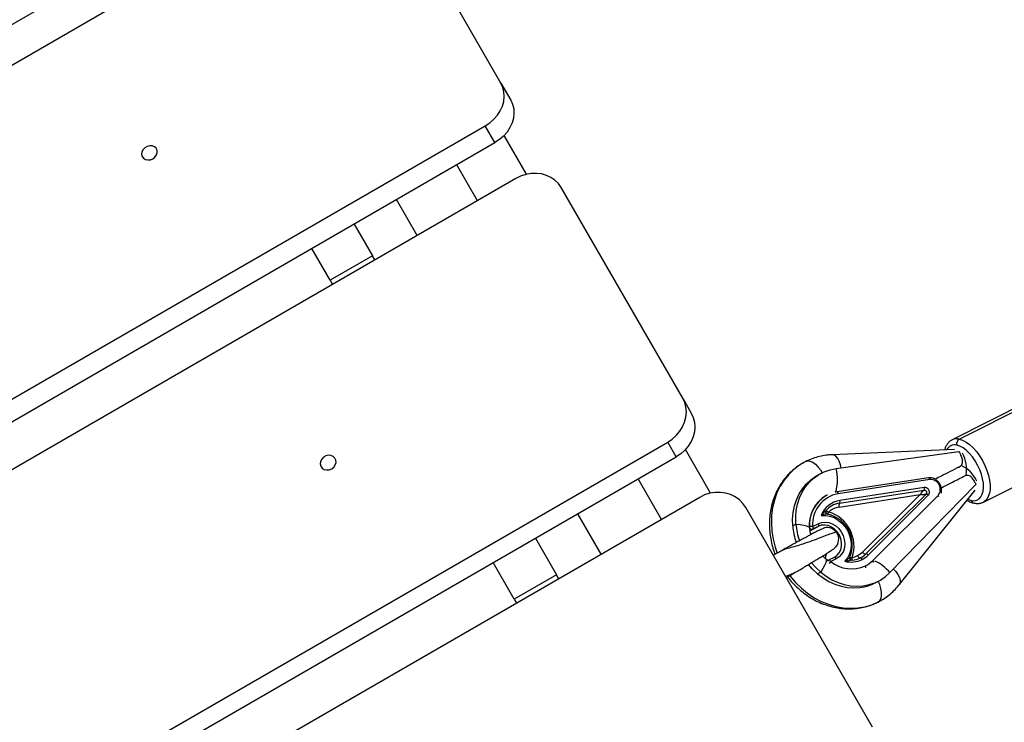
# Model space of a CAD drawing. Units: millimetres. Extents: x -25933 to -6277, y -2779 to 21612.
# Drawn here: x -10324 to -9900, y 9364 to 9666 of the extents above; entities that cross this region are included whole.
import ezdxf

# ---------------------------------------------------------------- set-up
doc = ezdxf.new("R2010")
doc.units = ezdxf.units.MM
doc.header["$PDSIZE"] = -1
doc.layers.add('размер', color=92, linetype='Continuous', lineweight=15)
doc.dimstyles.new('Размер М1.1', dxfattribs={"dimtxt": 300, "dimasz": 200, "dimexe": 1, "dimexo": 1, "dimgap": 50, "dimtad": 1, "dimdec": 0, "dimzin": 0, "dimtxsty": 'Standard', "dimcen": 2.5, "dimazin": 0, "dimtfac": 1, "dimtmove": 0, "dimatfit": 3, "dimfxl": 1, "dimtzin": 0, "dimarcsym": 0})

# ---------------------------------------------------------------- blocks, each defined once
blk = doc.blocks.new('_D_4')
at = {"layer": 'Defpoints', "color": 0, "transparency": 16777216}
for p in [(-8277.18, 13888), (-21254.31, 6066.71), (-8277.18, 5786.39)]:
    blk.add_point(p, dxfattribs=at)
at = {"layer": 'размер', "color": 0, "lineweight": -2, "transparency": 16777216}
for p, q in [((-21254.31, 6067.71), (-21254.31, 13889)), ((-8277.18, 5787.39), (-8277.18, 13889)), ((-21054.31, 13888), (-8477.18, 13888))]:
    blk.add_line(p, q, dxfattribs=at)
at = {"layer": 'размер', "color": 0, "transparency": 16777216}
for points in [[(-21054.31, 13921.33), (-21054.31, 13854.66), (-21254.31, 13888)], [(-8477.18, 13921.33), (-8477.18, 13854.66), (-8277.18, 13888)]]:
    blk.add_solid(points, dxfattribs=at)
at = {"layer": 'размер', "color": 0, "transparency": 16777216, "insert": (-14132.92, 14238), "char_height": 300, "attachment_point": 2}
blk.add_mtext('12950', dxfattribs=at)
blk = doc.blocks.new('*D9')
at = {"layer": 'Defpoints', "color": 0, "transparency": 16777216}
for p in [(-6277.18, 15056.77), (-22783, 6074.39), (-6277.18, 5546.39)]:
    blk.add_point(p, dxfattribs=at)
at = {"layer": 'размер', "color": 0, "lineweight": -2, "transparency": 16777216}
for p, q in [((-22783, 6075.39), (-22783, 15057.77)), ((-22583, 15056.77), (-6477.18, 15056.77)), ((-6277.18, 5547.39), (-6277.18, 15057.77))]:
    blk.add_line(p, q, dxfattribs=at)
at = {"layer": 'размер', "color": 0, "transparency": 16777216}
for points in [[(-22583, 15090.1), (-22583, 15023.43), (-22783, 15056.77)], [(-6477.18, 15090.1), (-6477.18, 15023.43), (-6277.18, 15056.77)]]:
    blk.add_solid(points, dxfattribs=at)
at = {"layer": 'размер', "color": 0, "transparency": 16777216, "insert": (-14530.09, 15256.77), "char_height": 300, "attachment_point": 5}
blk.add_mtext('16450', dxfattribs=at)

msp = doc.modelspace()

# ---------------------------------------------------------------- linework, layer by layer
at = {"color": 7, "linetype": 'Continuous', "lineweight": 25}
for p, q in [((-11033.68, 9256.77), (-10193.64, 9741.77)), ((-10186.01, 9728.56), (-11026.06, 9243.56)), ((-10117.04, 9639.1), (-10166.8, 9725.29)), ((-10117.04, 9639.1), (-10112.85, 9631.84)), ((-10963.86, 9135.83), (-10123.81, 9620.83)), ((-10119.62, 9613.57), (-10123.81, 9620.83)), ((-10105.99, 9599.95), (-10115.65, 9616.69)), ((-10959.66, 9128.57), (-10119.62, 9613.57)), ((-10127.14, 9588.6), (-10136.07, 9604.07)), ((-10110.69, 9598.1), (-10950.73, 9113.1)), ((-10038.8, 9503.6), (-10091.16, 9594.27)), ((-10153.12, 9573.6), (-10162.06, 9589.07)), ((-10180.24, 9578.57), (-10172.35, 9564.89)), ((-10190.53, 9554.39), (-10198.43, 9568.07)), ((-10172.35, 9564.89), (-10190.53, 9554.39)), ((-10171.31, 9563.1), (-10172.35, 9564.89)), ((-10190.53, 9554.39), (-10189.5, 9552.6)), ((-10038.8, 9503.6), (-10035.14, 9497.25)), ((-9884.55, 9505), (-9922.89, 9485.7)), ((-9919.77, 9486.01), (-9881.43, 9505.31)), ((-10885.3, 8999.76), (-10045.25, 9484.76)), ((-10041.59, 9478.41), (-10045.25, 9484.76)), ((-10026.79, 9462.78), (-10037.63, 9481.56)), ((-9921.78, 9481.53), (-9974.5, 9479.31)), ((-10881.63, 8993.41), (-10041.59, 9478.41)), ((-9972.8, 9473.38), (-9919.95, 9480.73)), ((-9909.39, 9458.9), (-9871.06, 9478.21)), ((-9985.82, 9476.39), (-9986.64, 9475.95)), ((-9920.08, 9473.87), (-9919.55, 9474.17)), ((-10047.96, 9451.46), (-10058.04, 9468.91)), ((-9979.64, 9471.1), (-9980.98, 9470.35)), ((-9933.04, 9469.35), (-9972.49, 9463.29)), ((-9932.44, 9468.62), (-9971.89, 9462.55)), ((-9971.29, 9458.49), (-9934.96, 9464.07)), ((-9934.84, 9465.21), (-9971.17, 9459.63)), ((-9949.62, 9428.62), (-9912.59, 9466.53)), ((-9945.65, 9423.3), (-9912.93, 9464.09)), ((-10031.51, 9460.96), (-10871.55, 8975.96)), ((-9977.05, 9461.73), (-9977.09, 9461.71)), ((-9977.05, 9461.73), (-9976.55, 9461.99)), ((-9972.49, 9463.29), (-9973.01, 9463.19)), ((-9971.48, 9456.78), (-9936.66, 9462.13)), ((-9936.66, 9462.13), (-9961.47, 9437.45)), ((-9934.09, 9462.4), (-9959.98, 9436.65)), ((-9958.99, 9436.12), (-9933.1, 9461.86)), ((-9957.01, 9433.83), (-9928.9, 9461.78)), ((-9957.1, 9362.07), (-10011.69, 9456.64)), ((-10073.94, 9436.46), (-10084.02, 9453.91)), ((-9977.17, 9455.05), (-9977.15, 9455.13)), ((-9991.45, 9448.7), (-9990.1, 9449.45)), ((-9984.32, 9448.24), (-9984.28, 9448.26)), ((-9982.96, 9447.23), (-9983.02, 9447.21)), ((-9982.96, 9447.23), (-9982.92, 9447.25)), ((-9982.94, 9448.39), (-9980.56, 9449.59)), ((-9980.55, 9448.45), (-9982.92, 9447.25)), ((-9982.59, 9447.31), (-9980.55, 9448.45)), ((-10102.21, 9443.41), (-10093.13, 9427.69)), ((-9983.66, 9445.12), (-9983.45, 9445.07)), ((-9973.64, 9435.14), (-9976.02, 9433.94)), ((-9972.74, 9434.5), (-9975.12, 9433.3)), ((-9966.84, 9435.37), (-9966.86, 9435.26)), ((-10111.32, 9417.19), (-10120.4, 9432.91)), ((-9976.06, 9433.92), (-9976.09, 9433.9)), ((-9976.06, 9433.92), (-9976.03, 9433.94)), ((-9976.02, 9433.94), (-9976.03, 9433.94)), ((-10093.13, 9427.69), (-10111.32, 9417.19)), ((-10092.13, 9425.96), (-10093.13, 9427.69)), ((-9979.42, 9428.83), (-9980.77, 9428.08)), ((-9955.36, 9424.49), (-9954.02, 9425.24)), ((-10111.32, 9417.19), (-10110.32, 9415.46)), ((-9954.71, 9415.94), (-9953.9, 9416.38))]:
    msp.add_line(p, q, dxfattribs=at)
at = {"color": 8, "linetype": 'Continuous', "lineweight": 25}
for p, q in [((-9920.14, 9473.84), (-9919.62, 9474.13)), ((-9983.64, 9445.21), (-9983.5, 9445.18)), ((-9954.63, 9415.98), (-9953.87, 9416.38))]:
    msp.add_line(p, q, dxfattribs=at)
at = {"color": 7, "linetype": 'Continuous', "lineweight": 25, "flags": 128}
for points in [[(-10123.81, 9620.83), (-10121.86, 9622.14), (-10120.1, 9623.67), (-10118.59, 9625.41), (-10117.36, 9627.3), (-10116.45, 9629.29), (-10115.87, 9631.34), (-10115.63, 9633.39), (-10115.75, 9635.41), (-10116.23, 9637.33), (-10117.04, 9639.1)], [(-10112.85, 9631.84), (-10112.04, 9630.07), (-10111.56, 9628.15), (-10111.44, 9626.14), (-10111.67, 9624.08), (-10112.26, 9622.03), (-10113.17, 9620.04), (-10114.4, 9618.15), (-10115.91, 9616.42), (-10117.66, 9614.88), (-10119.62, 9613.57)], [(-10266.91, 9606.68), (-10266, 9607.39), (-10265.35, 9608.29), (-10265.03, 9609.29), (-10265.07, 9610.28), (-10265.46, 9611.15), (-10266.17, 9611.81), (-10267.11, 9612.19), (-10268.19, 9612.24), (-10269.29, 9611.96), (-10270.29, 9611.39), (-10271.08, 9610.57), (-10271.57, 9609.61), (-10271.72, 9608.6), (-10271.5, 9607.66), (-10270.94, 9606.88), (-10270.1, 9606.36), (-10269.08, 9606.14), (-10267.97, 9606.25), (-10266.91, 9606.68)], [(-10091.16, 9594.27), (-10092.34, 9595.95), (-10093.81, 9597.4), (-10095.54, 9598.6), (-10097.48, 9599.5), (-10099.59, 9600.09), (-10101.8, 9600.35), (-10104.08, 9600.27), (-10106.36, 9599.87), (-10108.58, 9599.14), (-10110.69, 9598.1)], [(-10045.25, 9484.76), (-10043.3, 9486.07), (-10041.56, 9487.63), (-10040.07, 9489.4), (-10038.87, 9491.33), (-10037.98, 9493.38), (-10037.44, 9495.5), (-10037.25, 9497.63), (-10037.42, 9499.73), (-10037.94, 9501.73), (-10038.8, 9503.6)], [(-10035.14, 9497.25), (-10034.28, 9495.38), (-10033.75, 9493.38), (-10033.59, 9491.28), (-10033.78, 9489.15), (-10034.32, 9487.04), (-10035.2, 9484.99), (-10036.4, 9483.05), (-10037.89, 9481.29), (-10039.64, 9479.73), (-10041.59, 9478.41)], [(-9914.53, 9459.65), (-9913.3, 9459.54), (-9912.19, 9459.76), (-9911.23, 9460.3), (-9910.44, 9461.15), (-9909.85, 9462.28), (-9909.48, 9463.66), (-9909.33, 9465.26), (-9909.41, 9467.03), (-9909.71, 9468.92), (-9910.23, 9470.88), (-9910.95, 9472.86), (-9911.86, 9474.8), (-9912.92, 9476.66), (-9914.11, 9478.37), (-9915.41, 9479.9), (-9916.76, 9481.2), (-9918.14, 9482.23), (-9919.5, 9482.98), (-9920.82, 9483.41)], [(-10189.89, 9473.29), (-10188.99, 9474), (-10188.35, 9474.92), (-10188.05, 9475.95), (-10188.11, 9476.98), (-10188.53, 9477.89), (-10189.26, 9478.6), (-10190.22, 9479.01), (-10191.32, 9479.09), (-10192.43, 9478.83), (-10193.42, 9478.25), (-10194.21, 9477.42), (-10194.68, 9476.44), (-10194.81, 9475.39), (-10194.57, 9474.41), (-10193.98, 9473.59), (-10193.12, 9473.02), (-10192.08, 9472.77), (-10190.96, 9472.86), (-10189.89, 9473.29)], [(-9990.1, 9449.45), (-9990.18, 9452.38), (-9989.95, 9455.26), (-9989.4, 9458.04), (-9988.54, 9460.69), (-9987.39, 9463.17), (-9985.95, 9465.45), (-9984.26, 9467.5), (-9982.33, 9469.28), (-9980.19, 9470.78), (-9977.86, 9471.98), (-9975.39, 9472.85), (-9972.8, 9473.38)], [(-9991.45, 9448.7), (-9991.53, 9451.63), (-9991.29, 9454.5), (-9990.74, 9457.29), (-9989.88, 9459.94), (-9988.73, 9462.42), (-9987.3, 9464.7), (-9985.6, 9466.75), (-9983.67, 9468.53), (-9981.53, 9470.03), (-9980.98, 9470.35)], [(-10011.69, 9456.64), (-10012.92, 9458.39), (-10014.44, 9459.92), (-10016.21, 9461.19), (-10018.19, 9462.15), (-10020.32, 9462.8), (-10022.57, 9463.11), (-10024.87, 9463.07), (-10027.16, 9462.7), (-10029.39, 9461.99), (-10031.51, 9460.96)], [(-9976.98, 9455.39), (-9977.13, 9455.17), (-9977.18, 9455.01)], [(-9979.25, 9453.14), (-9977.38, 9453.21), (-9975.49, 9452.9), (-9973.64, 9452.23), (-9971.89, 9451.21), (-9970.29, 9449.89), (-9968.91, 9448.3), (-9967.8, 9446.5), (-9966.97, 9444.56), (-9966.48, 9442.52), (-9966.33, 9440.48), (-9966.52, 9438.48), (-9967.05, 9436.61), (-9967.91, 9434.91), (-9969.06, 9433.46)], [(-9982.94, 9448.39), (-9982.86, 9448.21), (-9982.79, 9448.03), (-9982.76, 9447.86), (-9982.74, 9447.69), (-9982.75, 9447.54), (-9982.79, 9447.42), (-9982.85, 9447.32), (-9982.92, 9447.25)], [(-9980.56, 9449.59), (-9979.12, 9450.11), (-9977.57, 9450.27), (-9975.98, 9450.08), (-9974.42, 9449.53), (-9972.96, 9448.66), (-9971.66, 9447.5), (-9970.58, 9446.1), (-9969.76, 9444.52), (-9969.25, 9442.83), (-9969.05, 9441.11), (-9969.19, 9439.43), (-9969.66, 9437.87), (-9970.43, 9436.48), (-9971.47, 9435.34), (-9972.74, 9434.5)], [(-9980.56, 9449.59), (-9980.48, 9449.41), (-9980.42, 9449.23), (-9980.38, 9449.05), (-9980.37, 9448.89), (-9980.38, 9448.74), (-9980.41, 9448.61), (-9980.47, 9448.52), (-9980.55, 9448.45)], [(-9973.65, 9435.13), (-9972.46, 9435.95), (-9972.33, 9436.06)], [(-9980.77, 9428.08), (-9982.93, 9430.09), (-9984.68, 9432.07)], [(-9979.42, 9428.83), (-9981.58, 9430.84), (-9983.37, 9432.86)], [(-9980.77, 9428.08), (-9978.41, 9426.3), (-9975.91, 9424.8), (-9973.3, 9423.61), (-9970.62, 9422.74), (-9967.9, 9422.21), (-9965.19, 9422.01), (-9962.51, 9422.17), (-9959.91, 9422.66), (-9957.43, 9423.49), (-9955.36, 9424.49)], [(-9979.42, 9428.83), (-9977.06, 9427.05), (-9974.56, 9425.55), (-9971.95, 9424.36), (-9969.27, 9423.49), (-9966.56, 9422.96), (-9963.84, 9422.77), (-9961.17, 9422.92), (-9958.57, 9423.41), (-9956.08, 9424.25), (-9953.74, 9425.4), (-9951.57, 9426.86), (-9949.62, 9428.62)]]:
    msp.add_lwpolyline(points, dxfattribs=at)
at = {"color": 8, "linetype": 'Continuous', "lineweight": 25, "flags": 128}
for points in [[(-9919.77, 9486.01), (-9918.33, 9485.54), (-9916.83, 9484.75), (-9915.32, 9483.66), (-9913.83, 9482.28), (-9912.4, 9480.66), (-9911.05, 9478.83), (-9909.84, 9476.84), (-9908.78, 9474.74), (-9907.9, 9472.58), (-9907.22, 9470.41), (-9906.76, 9468.29), (-9906.53, 9466.27), (-9906.54, 9464.39), (-9906.79, 9462.72), (-9907.27, 9461.27), (-9907.96, 9460.1), (-9908.86, 9459.23), (-9909.36, 9458.92)], [(-9985.9, 9476.35), (-9985.01, 9476.62), (-9983.98, 9476.52), (-9982.87, 9476.05), (-9981.72, 9475.24), (-9980.59, 9474.13), (-9979.55, 9472.78), (-9978.8, 9471.54)], [(-9970.64, 9473.68), (-9970.94, 9474.99), (-9971.45, 9476.48), (-9972.11, 9477.71), (-9972.87, 9478.62), (-9973.69, 9479.16), (-9974.5, 9479.31)], [(-9986.66, 9475.95), (-9988.54, 9474.81), (-9990.98, 9472.96), (-9993.19, 9470.82), (-9995.15, 9468.4), (-9996.84, 9465.74), (-9998.24, 9462.87), (-9999.33, 9459.81), (-10000.1, 9456.61), (-10000.55, 9453.29), (-10000.66, 9449.89), (-10000.44, 9446.45), (-9999.89, 9443.01), (-9999.02, 9439.6), (-9998.12, 9437.01)], [(-9933.04, 9469.35), (-9933.04, 9469.35), (-9932.94, 9469.35), (-9932.84, 9469.3), (-9932.74, 9469.22), (-9932.65, 9469.11), (-9932.57, 9468.96), (-9932.5, 9468.8), (-9932.44, 9468.62)], [(-9972.49, 9463.29), (-9972.48, 9463.29), (-9972.38, 9463.28), (-9972.28, 9463.24), (-9972.18, 9463.16), (-9972.09, 9463.04), (-9972.01, 9462.9), (-9971.94, 9462.73), (-9971.89, 9462.55)], [(-9916.06, 9460.18), (-9915.84, 9460.08), (-9914.53, 9459.65)], [(-9990.1, 9449.45), (-9988.29, 9449.31), (-9986.73, 9449.07), (-9985.49, 9448.74), (-9984.62, 9448.33), (-9984.35, 9448.12)], [(-9982.59, 9447.31), (-9982.84, 9447.22), (-9983.03, 9447.2)], [(-9972.33, 9436.06), (-9971.5, 9437.05), (-9970.82, 9438.39), (-9970.45, 9439.91), (-9970.42, 9441.51), (-9970.73, 9443.13), (-9971.35, 9444.69), (-9972.26, 9446.1), (-9973.41, 9447.29), (-9974.75, 9448.21), (-9976.21, 9448.8), (-9977.71, 9449.05), (-9979.18, 9448.93), (-9980.55, 9448.45)], [(-9977.26, 9434.49), (-9977.14, 9434.33), (-9977.06, 9433.74), (-9977.26, 9432.86), (-9977.74, 9431.71), (-9978.47, 9430.35), (-9979.42, 9428.83)], [(-9977.13, 9436.55), (-9977.17, 9436.15), (-9977.51, 9434.72)], [(-9972.74, 9434.5), (-9972.84, 9434.67), (-9972.95, 9434.82), (-9973.07, 9434.95), (-9973.2, 9435.05), (-9973.32, 9435.12), (-9973.44, 9435.16), (-9973.55, 9435.17), (-9973.64, 9435.14)], [(-9975.12, 9433.3), (-9975.22, 9433.47), (-9975.33, 9433.62), (-9975.45, 9433.75), (-9975.58, 9433.85), (-9975.7, 9433.93), (-9975.82, 9433.97), (-9975.93, 9433.97), (-9976.02, 9433.94)], [(-9948.13, 9430.14), (-9947.13, 9429.04), (-9946.2, 9427.73), (-9945.56, 9426.45), (-9945.23, 9425.26), (-9945.24, 9424.23), (-9945.57, 9423.4), (-9945.65, 9423.3)], [(-9992.68, 9427.26), (-9992.52, 9427.05), (-9990.23, 9424.35), (-9987.72, 9421.9), (-9985.03, 9419.7), (-9982.17, 9417.8), (-9979.18, 9416.21), (-9976.09, 9414.95), (-9972.94, 9414.03), (-9969.76, 9413.46), (-9966.59, 9413.25), (-9963.45, 9413.4), (-9960.4, 9413.91), (-9957.44, 9414.77), (-9954.63, 9415.98)], [(-9954.63, 9415.98), (-9953.93, 9416.6), (-9953.44, 9417.55), (-9953.2, 9418.78), (-9953.22, 9420.22), (-9953.49, 9421.81), (-9954, 9423.46), (-9954.63, 9424.9)]]:
    msp.add_lwpolyline(points, dxfattribs=at)
at = {"color": 8, "linetype": 'Continuous', "lineweight": 25}
for centre, radius, start, end in [((-9920.9, 9481.56), 4.59, 75.7513, 116.1523), ((-9921.78, 9479.7), 3.83, 75.4449, 153.9639), ((-9930.13, 9473.22), 13.51, 347.6552, 30.0093), ((-9990.61, 9468.62), 18.43, 342.7484, 14.9613), ((-9924.51, 9462.4), 13.49, 24.5066, 65.8866), ((-9969.44, 9448.93), 14.89, 120.9118, 182.6625), ((-9969.4, 9448.95), 14.89, 120.9118, 182.6625), ((-9929.88, 9460.85), 1.35, 12.8475, 43.2093), ((-9913.03, 9459.95), 1.53, 191.2116, 255.5423), ((-9969.86, 9449.06), 9.54, 98.6286, 120.2704), ((-9984.19, 9447.99), 0.275, 117.0929, 138.1514), ((-9975.7, 9433.22), 0.791, 119.9272, 164.8485), ((-9975.64, 9433.22), 0.812, 120.4636, 169.4491), ((-9978.42, 9435.12), 3.77, 316.5318, 331.0753), ((-9961.33, 9430.84), 1.33, 350.0978, 30.9237), ((-9957.69, 9433.08), 1.01, 353.2295, 47.4458), ((-9964.72, 9415.52), 20, 40.9328, 64.4269)]:
    msp.add_arc(centre, radius, start, end, dxfattribs=at)
at = {"color": 7, "linetype": 'Continuous', "lineweight": 25}
for centre, radius, start, end in [((-9918.59, 9484.02), 2.31, 120.6496, 195.378), ((-9932.11, 9464.45), 4.18, 320.189, 94.5748), ((-9936.14, 9464.78), 1.38, 329.0346, 18.2567), ((-9969.4, 9449.22), 13.56, 100.5709, 183.489), ((-9969.54, 9449.32), 10.44, 98.9543, 158.5206), ((-9972.47, 9459.2), 1.38, 329.0346, 18.2567), ((-9934.15, 9461.1), 1.29, 35.8107, 87.6128), ((-9969.85, 9449.07), 9.53, 120.3859, 138.4427), ((-9970.23, 9448.48), 8.39, 98.5793, 132.7514), ((-9969.52, 9457.42), 2.07, 149.0346, 198.2567), ((-9976.22, 9454.75), 1, 185.3238, 261.6376), ((-9979.49, 9440.48), 13.64, 338.006, 76.7578), ((-9980.45, 9439.94), 15.38, 341.8596, 72.9042), ((-9961.93, 9451.17), 29.62, 184.7881, 198.9714), ((-9960.59, 9451.92), 29.62, 184.7882, 198.9819), ((-9983.3, 9448.19), 1.01, 177.3033, 289.577), ((-9983.36, 9445.81), 2.62, 80.8083, 110.6256), ((-9983.26, 9448.21), 1.01, 177.3033, 289.577), ((-9983.42, 9448.12), 1, 212.5972, 293.8937), ((-9976.66, 9442.95), 5, 36.912, 103.6879), ((-9976.66, 9442.95), 5, 310.0048, 36.912), ((-9966.38, 9443.99), 10.86, 255.7075, 296.1345), ((-9965.95, 9434.92), 1, 152.9888, 275.1161), ((-9966.72, 9443.51), 9.63, 275.1338, 296.6261), ((-9967.41, 9443.45), 8.45, 280.743, 296.6827), ((-9967.39, 9443.39), 8.38, 296.7583, 314.8957), ((-9962.17, 9436.42), 1.54, 199.605, 261.1756), ((-9966.67, 9443.36), 9.47, 296.7583, 314.8957), ((-9962.56, 9433.89), 1.03, 19.605, 81.1756), ((-9966.19, 9443.34), 10.2, 296.7583, 314.8957), ((-9959.9, 9438.59), 1.94, 215.8107, 267.6128), ((-9960.04, 9435.36), 1.29, 35.8107, 87.6128), ((-9975.6, 9433.03), 1, 119.2138, 149.8754), ((-9975.57, 9433.05), 1, 116.7273, 119.2138), ((-9966.21, 9444.6), 14.39, 231.7465, 294.6977), ((-9965.8, 9442.65), 12.46, 296.7583, 314.8957)]:
    msp.add_arc(centre, radius, start, end, dxfattribs=at)
for points, knots in [([(-9922.91, 9485.64), (-9923.14, 9485.53), (-9923.75, 9485.23), (-9924.58, 9484.45), (-9925.36, 9483.35), (-9925.86, 9482.3), (-9926.03, 9481.58), (-9926.09, 9481.35)], [0, 0, 0, 0, 0.137798, 0.380505, 0.624975, 0.878755, 1, 1, 1, 1]), ([(-9974.5, 9479.31), (-9975.11, 9479.27), (-9976.72, 9479.17), (-9979.29, 9478.75), (-9982.15, 9477.97), (-9984.32, 9477.13), (-9985.51, 9476.55), (-9985.82, 9476.39)], [0, 0, 0, 0, 0.155096, 0.407948, 0.659984, 0.910995, 1, 1, 1, 1]), ([(-9919.95, 9480.73), (-9919.61, 9480.04), (-9919.02, 9478.82), (-9918.6, 9477.56), (-9918.42, 9477.01)], [0, 0, 0, 0, 0.560642, 1, 1, 1, 1]), ([(-9919.62, 9474.13), (-9919.5, 9474.2), (-9919.27, 9474.34), (-9918.87, 9474.74), (-9918.49, 9475.35), (-9918.27, 9476.19), (-9918.37, 9476.73), (-9918.42, 9477.01)], [0, 0, 0, 0, 0.125083, 0.250668, 0.500442, 0.749908, 1, 1, 1, 1]), ([(-9986.64, 9475.95), (-9986.9, 9475.8), (-9988.03, 9475.2), (-9989.89, 9473.93), (-9992.15, 9472.05), (-9994.2, 9469.93), (-9996.03, 9467.6), (-9997.62, 9465.06), (-9998.95, 9462.36), (-10000.02, 9459.5), (-10000.82, 9456.51), (-10001.33, 9453.42), (-10001.55, 9450.26), (-10001.48, 9447.06), (-10001.12, 9443.85), (-10000.46, 9440.66), (-9999.77, 9438.19), (-9999.21, 9436.83), (-9999.07, 9436.48)], [0, 0, 0, 0, 0.020631, 0.087786, 0.154913, 0.222075, 0.289362, 0.356849, 0.424593, 0.49263, 0.560971, 0.629608, 0.698517, 0.767666, 0.837016, 0.906529, 0.976174, 1, 1, 1, 1]), ([(-9919.62, 9474.13), (-9920.98, 9473.44), (-9923.56, 9472.12), (-9927.07, 9470.33), (-9929.23, 9469.21), (-9930.11, 9468.76)], [0, 0, 0, 0, 0.397465, 0.75495, 1, 1, 1, 1]), ([(-9927.57, 9462.78), (-9927.5, 9463.01), (-9927.33, 9463.61), (-9927.37, 9464.69), (-9927.66, 9465.91), (-9928.24, 9467.04), (-9929.05, 9468.03), (-9930.05, 9468.79), (-9931.18, 9469.28), (-9932.21, 9469.44), (-9932.82, 9469.38), (-9933.04, 9469.35)], [0, 0, 0, 0, 0.07287, 0.193167, 0.314619, 0.436913, 0.559802, 0.683066, 0.806373, 0.929117, 1, 1, 1, 1]), ([(-9927.5, 9465.06), (-9927.46, 9465.08), (-9925.81, 9465.93), (-9922.41, 9467.67), (-9919.15, 9469.33), (-9917.41, 9470.22)], [0, 0, 0, 0, 0.013409, 0.4729, 1, 1, 1, 1]), ([(-9914.44, 9469.5), (-9914.62, 9469.7), (-9915, 9470.1), (-9915.79, 9470.42), (-9916.5, 9470.47), (-9917.04, 9470.38), (-9917.28, 9470.27), (-9917.41, 9470.22)], [0, 0, 0, 0, 0.249702, 0.499599, 0.749131, 0.873713, 1, 1, 1, 1]), ([(-9914.44, 9469.5), (-9914.07, 9468.97), (-9913.4, 9468.03), (-9912.84, 9466.99), (-9912.59, 9466.53)], [0, 0, 0, 0, 0.559565, 1, 1, 1, 1]), ([(-9936.66, 9462.13), (-9936.53, 9462.32), (-9936.25, 9462.69), (-9935.79, 9463.25), (-9935.4, 9463.68), (-9935.12, 9463.94), (-9935.02, 9464.03), (-9934.96, 9464.07)], [0, 0, 0, 0, 0.27985, 0.557759, 0.80153, 0.905084, 1, 1, 1, 1]), ([(-9934.96, 9464.07), (-9934.86, 9464.08), (-9934.66, 9464.1), (-9934.37, 9463.99), (-9934.12, 9463.8), (-9933.93, 9463.54), (-9933.82, 9463.23), (-9933.81, 9462.92), (-9933.9, 9462.62), (-9934.03, 9462.47), (-9934.09, 9462.4)], [0, 0, 0, 0, 0.128395, 0.252599, 0.376257, 0.50006, 0.623552, 0.747197, 0.871493, 1, 1, 1, 1]), ([(-9933.1, 9461.86), (-9932.98, 9462.01), (-9932.74, 9462.29), (-9932.59, 9462.88), (-9932.62, 9463.5), (-9932.83, 9464.11), (-9933.2, 9464.64), (-9933.7, 9465.02), (-9934.27, 9465.24), (-9934.65, 9465.22), (-9934.84, 9465.21)], [0, 0, 0, 0, 0.125264, 0.250159, 0.375038, 0.499908, 0.625094, 0.749987, 0.874789, 1, 1, 1, 1]), ([(-9976.56, 9461.94), (-9976.86, 9461.8), (-9977.78, 9461.36), (-9978.99, 9460.49), (-9979.81, 9459.66), (-9980.15, 9459.32)], [0, 0, 0, 0, 0.2218, 0.682704, 1, 1, 1, 1]), ([(-9936.66, 9462.13), (-9936.43, 9462.13), (-9935.96, 9462.13), (-9935.23, 9462.18), (-9934.66, 9462.26), (-9934.29, 9462.34), (-9934.16, 9462.38), (-9934.09, 9462.4)], [0, 0, 0, 0, 0.27985, 0.557759, 0.80153, 0.905089, 1, 1, 1, 1]), ([(-9916.44, 9459.72), (-9915.93, 9459.43), (-9914.93, 9458.87), (-9913.91, 9458.6), (-9913.41, 9458.47)], [0, 0, 0, 0, 0.512847, 1, 1, 1, 1]), ([(-9980.15, 9459.32), (-9980.3, 9459.17), (-9980.96, 9458.55), (-9981.91, 9457.23), (-9982.96, 9455.37), (-9983.73, 9453.34), (-9984.23, 9451.18), (-9984.42, 9449.42), (-9984.42, 9448.39), (-9984.42, 9448.11)], [0, 0, 0, 0, 0.054696, 0.230446, 0.406442, 0.582761, 0.75942, 0.936386, 1, 1, 1, 1]), ([(-9979.25, 9453.14), (-9978.86, 9453.61), (-9978.26, 9454.33), (-9977.53, 9454.97), (-9977.13, 9455.28), (-9977.02, 9455.36), (-9976.98, 9455.39)], [0, 0, 0, 0, 0.499509, 0.749628, 0.903026, 1, 1, 1, 1]), ([(-9976.98, 9455.39), (-9976.99, 9455.37), (-9977.02, 9455.31), (-9976.98, 9455.18), (-9976.79, 9455.02), (-9976.42, 9454.82), (-9976.09, 9454.7), (-9975.93, 9454.64)], [0, 0, 0, 0, 0.1221, 0.250737, 0.500261, 0.749303, 1, 1, 1, 1]), ([(-9913.41, 9458.47), (-9913.12, 9458.42), (-9912.39, 9458.29), (-9911.2, 9458.32), (-9910.11, 9458.54), (-9909.53, 9458.87), (-9909.36, 9458.96)], [0, 0, 0, 0, 0.203795, 0.518918, 0.85694, 1, 1, 1, 1]), ([(-9976.59, 9453.8), (-9976.67, 9453.84), (-9976.8, 9453.9), (-9976.97, 9454.07), (-9977.09, 9454.23), (-9977.18, 9454.44), (-9977.23, 9454.67), (-9977.22, 9454.88), (-9977.18, 9455), (-9977.17, 9455.05)], [0, 0, 0, 0, 0.211927, 0.334262, 0.467185, 0.609065, 0.756731, 0.905715, 1, 1, 1, 1]), ([(-9976.36, 9453.76), (-9976.38, 9453.77), (-9976.42, 9453.79), (-9976.54, 9453.79), (-9976.62, 9453.78)], [0, 0, 0, 0, 0.354645, 1, 1, 1, 1]), ([(-9975.93, 9454.64), (-9976.03, 9454.52), (-9976.24, 9454.28), (-9976.44, 9453.98), (-9976.5, 9453.77), (-9976.41, 9453.76), (-9976.36, 9453.76)], [0, 0, 0, 0, 0.251116, 0.500212, 0.767181, 1, 1, 1, 1]), ([(-9977.43, 9447.89), (-9977.62, 9447.85), (-9977.97, 9447.78), (-9979.17, 9447.26), (-9980.53, 9446.6), (-9982.06, 9445.82), (-9983.58, 9445.01), (-9984.99, 9444.24), (-9986.3, 9443.53), (-9987.83, 9442.68), (-9989.45, 9441.79), (-9990.99, 9440.92), (-9992.51, 9440.11), (-9994.24, 9439.15), (-9995.42, 9438.45), (-9996.02, 9438.08)], [0, 0, 0, 0, 0.12472, 0.234204, 0.328824, 0.409242, 0.495163, 0.557964, 0.605206, 0.675721, 0.754632, 0.804238, 0.861145, 0.928171, 1, 1, 1, 1]), ([(-9983.65, 9445.07), (-9983.74, 9445.43), (-9983.93, 9446.19), (-9984, 9446.94), (-9984.04, 9447.34)], [0, 0, 0, 0, 0.47129, 1, 1, 1, 1]), ([(-9982.96, 9447.23), (-9982.73, 9447.33), (-9982.32, 9447.51), (-9982.51, 9447.37), (-9982.59, 9447.31)], [0, 0, 0, 0, 0.560005, 1, 1, 1, 1]), ([(-9990.54, 9428.63), (-9989.82, 9429.02), (-9988.62, 9429.68), (-9987.1, 9430.6), (-9986, 9431.29), (-9985.08, 9431.84), (-9984.2, 9432.37), (-9983.28, 9432.93), (-9982.2, 9433.58), (-9980.89, 9434.37), (-9979.24, 9435.37), (-9977.54, 9436.41), (-9975.91, 9437.42), (-9974.5, 9438.35), (-9973.28, 9439.24), (-9972.94, 9439.61), (-9972.77, 9439.81)], [0, 0, 0, 0, 0.082518, 0.13856, 0.178194, 0.213968, 0.248534, 0.287201, 0.330098, 0.388806, 0.466374, 0.564395, 0.65237, 0.753595, 0.869219, 1, 1, 1, 1]), ([(-9996.02, 9438.08), (-9996.72, 9437.73), (-9997.9, 9437.14), (-9999.24, 9436.4), (-9999.76, 9436.1), (-9999.82, 9436.07)], [0, 0, 0, 0, 0.562638, 0.953014, 1, 1, 1, 1]), ([(-9977.27, 9434.49), (-9977.5, 9434.69), (-9977.96, 9435.08), (-9978.39, 9435.54), (-9978.6, 9435.77)], [0, 0, 0, 0, 0.510325, 1, 1, 1, 1]), ([(-9977.24, 9436.6), (-9977.27, 9436.17), (-9977.31, 9435.53), (-9977.52, 9434.97), (-9977.59, 9434.78)], [0, 0, 0, 0, 0.659356, 1, 1, 1, 1]), ([(-9976.28, 9433.74), (-9976.41, 9433.83), (-9976.75, 9434.05), (-9977.07, 9434.33), (-9977.27, 9434.49)], [0, 0, 0, 0, 0.400879, 1, 1, 1, 1]), ([(-9969.06, 9433.46), (-9968.58, 9433.76), (-9967.85, 9434.23), (-9967.19, 9434.88), (-9966.94, 9435.19), (-9966.85, 9435.32), (-9966.84, 9435.36), (-9966.84, 9435.37)], [0, 0, 0, 0, 0.499395, 0.768157, 0.906762, 0.958653, 1, 1, 1, 1]), ([(-9966.05, 9433.88), (-9966.12, 9433.89), (-9966.27, 9433.91), (-9966.47, 9434), (-9966.67, 9434.15), (-9966.82, 9434.34), (-9966.93, 9434.56), (-9966.99, 9434.78), (-9966.99, 9435), (-9966.96, 9435.13), (-9966.94, 9435.19)], [0, 0, 0, 0, 0.116025, 0.240966, 0.372329, 0.506642, 0.63994, 0.768429, 0.889092, 1, 1, 1, 1]), ([(-9965.84, 9435.16), (-9965.88, 9434.99), (-9965.97, 9434.66), (-9966.04, 9434.26), (-9966.02, 9434.02), (-9965.95, 9433.93), (-9965.89, 9433.92), (-9965.86, 9433.92)], [0, 0, 0, 0, 0.250703, 0.499739, 0.749263, 0.877891, 1, 1, 1, 1]), ([(-9965.86, 9433.92), (-9965.9, 9433.91), (-9965.94, 9433.9), (-9966.05, 9433.88), (-9966.06, 9433.88)], [0, 0, 0, 0, 0.930728, 1, 1, 1, 1]), ([(-9994.2, 9426.34), (-9993.97, 9426.48), (-9993.29, 9426.88), (-9992.04, 9427.67), (-9991.05, 9428.3), (-9990.55, 9428.62)], [0, 0, 0, 0, 0.201791, 0.599493, 1, 1, 1, 1]), ([(-9993.61, 9426.7), (-9993.45, 9426.47), (-9992.64, 9425.36), (-9990.96, 9423.53), (-9988.6, 9421.26), (-9986.03, 9419.24), (-9983.32, 9417.46), (-9980.49, 9415.96), (-9977.55, 9414.75), (-9974.54, 9413.84), (-9971.49, 9413.25), (-9968.43, 9412.96), (-9965.4, 9413), (-9962.41, 9413.35), (-9959.51, 9414.02), (-9956.93, 9414.89), (-9955.38, 9415.62), (-9954.71, 9415.94)], [0, 0, 0, 0, 0.01817, 0.090491, 0.162822, 0.235136, 0.307399, 0.379566, 0.451585, 0.523397, 0.594946, 0.666183, 0.737071, 0.8076, 0.877781, 0.947654, 1, 1, 1, 1]), ([(-9953.9, 9416.38), (-9953.63, 9416.53), (-9952.51, 9417.13), (-9950.64, 9418.4), (-9948.39, 9420.28), (-9946.75, 9421.96), (-9945.89, 9423.01), (-9945.65, 9423.3)], [0, 0, 0, 0, 0.083215, 0.354084, 0.624839, 0.895737, 1, 1, 1, 1])]:
    msp.add_open_spline(points, degree=3, knots=knots, dxfattribs=at)
at = {"color": 8, "linetype": 'Continuous', "lineweight": 25}
for points, knots in [([(-9976.62, 9453.78), (-9976.72, 9453.79), (-9977.01, 9453.79), (-9977.94, 9453.64), (-9978.73, 9453.34), (-9979.25, 9453.14)], [0, 0, 0, 0, 0.143391, 0.4291, 1, 1, 1, 1]), ([(-9982.59, 9447.31), (-9982.82, 9447.16), (-9983.1, 9446.98), (-9983.81, 9446.6), (-9983.94, 9446.53)], [0, 0, 0, 0, 0.814788, 1, 1, 1, 1]), ([(-9972.66, 9445.95), (-9972.78, 9445.97), (-9973.03, 9446.01), (-9974.49, 9445.52), (-9976.66, 9444.7), (-9979.57, 9443.57), (-9983.06, 9442.25), (-9986.65, 9440.98), (-9990.03, 9439.9), (-9992.96, 9439.17), (-9995.08, 9438.61), (-9995.85, 9438.12), (-9996.11, 9437.96)], [0, 0, 0, 0, 0.122061, 0.243907, 0.365182, 0.485539, 0.604401, 0.720694, 0.805241, 0.886513, 0.961613, 1, 1, 1, 1]), ([(-9966.86, 9435.26), (-9966.86, 9435.26), (-9966.87, 9435.21), (-9966.67, 9435.15), (-9966.32, 9435.11), (-9966, 9435.14), (-9965.84, 9435.16)], [0, 0, 0, 0, 0.020174, 0.361148, 0.679283, 1, 1, 1, 1]), ([(-9966.06, 9433.88), (-9966.44, 9433.78), (-9967.3, 9433.57), (-9968.43, 9433.5), (-9969.06, 9433.46)], [0, 0, 0, 0, 0.441682, 1, 1, 1, 1]), ([(-9990.42, 9428.75), (-9990.62, 9428.61), (-9991.31, 9428.13), (-9992.75, 9427.57), (-9994.02, 9427.13), (-9994.55, 9426.95)], [0, 0, 0, 0, 0.192094, 0.658516, 1, 1, 1, 1])]:
    msp.add_open_spline(points, degree=3, knots=knots, dxfattribs=at)

# ---------------------------------------------------------------- dimensions: what is measured, and where the dimension line sits
at = {"layer": 'размер'}
dim = msp.add_linear_dim(base=(-6277.18, 15056.77), p1=(-22783, 6074.39), p2=(-6277.18, 5546.39), text='16450', dimstyle='Размер М1.1', dxfattribs=at)
dim.commit()
dim.dimension.update_dxf_attribs({"geometry": '*D9', "text_midpoint": (-14530.09, 15256.77)})
dim = msp.add_linear_dim(base=(-8277.18, 13888), p1=(-21254.31, 6066.71), p2=(-8277.18, 5786.39), angle=360, text='12950', dimstyle='Размер М1.1', dxfattribs=at)
dim.commit()
dim.dimension.update_dxf_attribs({"geometry": '_D_4', "text_midpoint": (-14132.92, 13888), "dimtype": 160})

doc.saveas('drawing.dxf')
